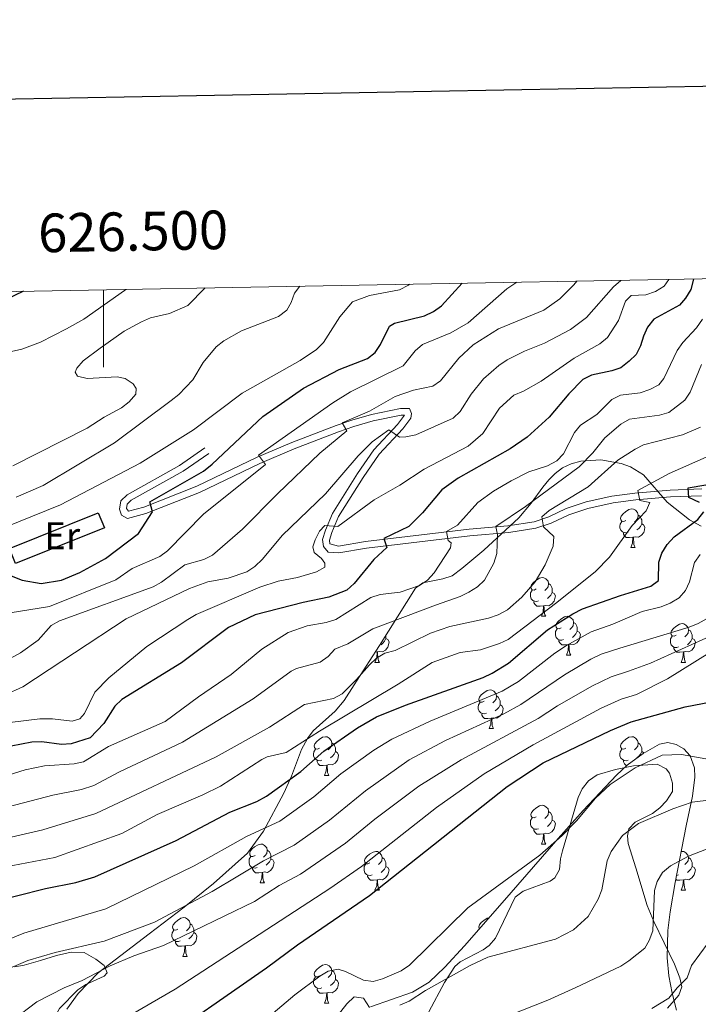
# Model space of a CAD drawing. Units: metres. Extents: x 622963 to 627472, y 770995 to 774046.
# Drawn here: x 626478 to 626654, y 773582 to 773837 of the extents above; entities that cross this region are included whole.
import ezdxf
from ezdxf.enums import TextEntityAlignment as Align

# ---------------------------------------------------------------- set-up
doc = ezdxf.new("R2010")
doc.units = ezdxf.units.M
doc.header["$MEASUREMENT"] = 0
doc.linetypes.add('DGN Style 3', pattern=[78.57365600000001, 56.12404000000001, -22.44961600000001])
for name, color, linetype, lineweight in [('Carátula', 7, 'Continuous', 0), ('Edificios construcciones cerramientos', 7, 'Continuous', 0), ('Elementos auxiliares', 7, 'Continuous', 0), ('Entidades rústicas y varios', 7, 'Continuous', 0), ('Relieve y altimetría', 7, 'Continuous', 0), ('Viales y ferrocarril', 7, 'Continuous', 0)]:
    doc.layers.add(name, color=color, linetype=linetype, lineweight=lineweight)
doc.styles.add('Style-Arial Narrow', font='txt')
doc.styles.add('Style-FANCY', font='FANCY.shx')

msp = doc.modelspace()

# ---------------------------------------------------------------- linework, layer by layer
at = {"layer": 'Carátula', "color": 7, "linetype": 'Continuous', "lineweight": 0}
msp.add_line((626500, 773766.9110000001), (626500, 773746.9110000001), dxfattribs=at)
at = {"layer": 'Carátula', "color": 7, "linetype": 'Continuous', "lineweight": 30, "flags": 128}
msp.add_lwpolyline([(623772.1329999999, 773766.5719999999), (623818.531, 771352.0260000001), (627372.8640000001, 771420.327), (627326.523, 773831.8729999999), (623772.1329999999, 773766.5719999999)], dxfattribs=at)
at = {"layer": 'Carátula', "color": 7, "linetype": 'Continuous', "lineweight": 0}
msp.add_3dface([(623017.463, 770994.7520000001), (627471.7050000001, 771076.5830000001), (627417.1510000001, 774046.0930000001), (622962.909, 773964.2620000001)], dxfattribs=at)
at = {"layer": 'Edificios construcciones cerramientos', "color": 1, "linetype": 'Continuous', "lineweight": 25, "ltscale": 0.5, "extrusion": (-0.05149956234196541, 0.03476262030218879, 0.9980678109769455), "elevation": -4617.27271043506, "flags": 128}
msp.add_lwpolyline([(-991774.4345481489, 86267.17761691334), (-991776.784584275, 86263.701264197), (-991797.2766185484, 86277.60667506221), (-991794.9265824228, 86281.08302777854), (-991774.4345481489, 86267.17761691334)], dxfattribs=at)
at = {"layer": 'Elementos auxiliares', "color": 250, "linetype": 'Continuous', "lineweight": 0}
msp.add_3dface([(623899.06, 771404.79), (623857.06, 773718.3400000001), (627247.5900000001, 773780.6499999999), (627290.76, 771467.1000000001)], dxfattribs=at)
at = {"layer": 'Entidades rústicas y varios', "color": 92, "linetype": 'Continuous', "lineweight": 0, "flags": 128}
for points in [[(626635.2620000001, 773707.2110000001), (626634.7320000001, 773706.946), (626634.202, 773707.0009999999), (626633.9369999999, 773707.371), (626633.882, 773707.7960000001), (626634.0419999999, 773708.3160000001), (626634.5220000001, 773708.9110000001), (626635.1570000001, 773709.4410000001), (626636.057, 773710.0260000001), (626636.8019999999, 773710.186), (626637.227, 773710.131), (626637.757, 773709.8160000001), (626638.287, 773709.2309999999), (626638.4469999999, 773708.591), (626638.337, 773707.7409999999), (626637.912, 773707.2110000001), (626637.4920000001, 773706.7860000001)], [(626638.4469999999, 773708.591), (626638.922, 773708.2760000001), (626639.237, 773707.6359999999), (626639.3970000001, 773707.3160000001), (626639.3970000001, 773706.736), (626639.3970000001, 773706.311), (626639.027, 773705.621), (626638.6070000001, 773705.1410000001), (626638.1270000001, 773704.7209999999)], [(626635.8470000001, 773704.131), (626635.422, 773703.9709999999), (626634.837, 773704.031), (626634.362, 773704.2409999999), (626633.9369999999, 773704.666), (626633.7220000001, 773705.2509999999), (626633.7220000001, 773705.6710000001), (626633.777, 773706.256), (626634.202, 773706.946)], [(626639.3970000001, 773706.311), (626639.852, 773706.061), (626640.1969999999, 773705.446), (626640.087, 773704.7209999999), (626639.8770000001, 773704.081), (626639.2919999999, 773703.341), (626638.497, 773702.861), (626637.6470000001, 773702.966), (626637.217, 773702.8360000001)], [(626637.1070000001, 773702.8360000001), (626636.217, 773702.7509999999), (626635.372, 773702.7509999999), (626634.9469999999, 773703.1810000001), (626634.6270000001, 773703.656), (626634.6270000001, 773703.9709999999)], [(626636.5619999999, 773700.1510000001), (626636.997, 773701.311), (626637.1070000001, 773702.8360000001), (626637.217, 773702.8360000001), (626637.2520000001, 773702.2509999999), (626637.287, 773701.5660000001), (626637.3570000001, 773700.9510000001), (626637.4720000001, 773700.551), (626637.6869999999, 773700.1510000001)], [(626636.5619999999, 773700.1510000001), (626637.6869999999, 773700.1510000001)], [(626612.074, 773689.442), (626611.544, 773689.1769999999), (626611.014, 773689.2320000001), (626610.7490000001, 773689.602), (626610.6939999999, 773690.027), (626610.854, 773690.547), (626611.334, 773691.142), (626611.969, 773691.672), (626612.869, 773692.257), (626613.6140000001, 773692.4170000001), (626614.0390000001, 773692.362), (626614.5689999999, 773692.047), (626615.0989999999, 773691.462), (626615.2590000001, 773690.8219999999), (626615.149, 773689.9720000001), (626614.7239999999, 773689.442), (626614.304, 773689.017)], [(626615.2590000001, 773690.8219999999), (626615.7339999999, 773690.507), (626616.0490000001, 773689.8670000001), (626616.209, 773689.547), (626616.209, 773688.967), (626616.209, 773688.5420000001), (626615.8389999999, 773687.852), (626615.419, 773687.372), (626614.939, 773686.952)], [(626612.659, 773686.362), (626612.2339999999, 773686.202), (626611.649, 773686.2620000001), (626611.1740000001, 773686.4720000001), (626610.7490000001, 773686.8970000001), (626610.534, 773687.4820000001), (626610.534, 773687.902), (626610.5889999999, 773688.487), (626611.014, 773689.1769999999)], [(626616.209, 773688.5420000001), (626616.6640000001, 773688.2920000001), (626617.0090000001, 773687.6769999999), (626616.899, 773686.952), (626616.689, 773686.3119999999), (626616.104, 773685.5719999999), (626615.3090000001, 773685.092), (626614.459, 773685.1969999999), (626614.0290000001, 773685.067)], [(626613.919, 773685.067), (626613.0290000001, 773684.9820000001), (626612.1840000001, 773684.9820000001), (626611.7590000001, 773685.412), (626611.439, 773685.8870000001), (626611.439, 773686.202)], [(626613.3740000001, 773682.382), (626613.8090000001, 773683.5420000001), (626613.919, 773685.067), (626614.0290000001, 773685.067), (626614.064, 773684.4820000001), (626614.0989999999, 773683.797), (626614.169, 773683.182), (626614.284, 773682.7820000001), (626614.4990000001, 773682.382)], [(626613.3740000001, 773682.382), (626614.4990000001, 773682.382)], [(626618.5490000001, 773679.4070000001), (626618.0190000001, 773679.142), (626617.4890000001, 773679.1969999999), (626617.2239999999, 773679.567), (626617.169, 773679.9920000001), (626617.3289999999, 773680.5120000001), (626617.8090000001, 773681.1070000001), (626618.4439999999, 773681.6370000001), (626619.344, 773682.2220000001), (626620.0889999999, 773682.382), (626620.514, 773682.327), (626621.044, 773682.0120000001), (626621.574, 773681.4269999999), (626621.7339999999, 773680.787), (626621.6240000001, 773679.9369999999), (626621.199, 773679.4070000001), (626620.7790000001, 773678.9820000001)], [(626621.7339999999, 773680.787), (626622.209, 773680.4720000001), (626622.524, 773679.8319999999), (626622.6840000001, 773679.5120000001), (626622.6840000001, 773678.932), (626622.6840000001, 773678.507), (626622.314, 773677.817), (626621.8940000001, 773677.337), (626621.4140000001, 773676.9170000001)], [(626648.321, 773677.5020000001), (626647.791, 773677.237), (626647.2609999999, 773677.2920000001), (626646.996, 773677.662), (626646.9410000001, 773678.087), (626647.101, 773678.6070000001), (626647.581, 773679.202), (626648.216, 773679.7320000001), (626649.1159999999, 773680.317), (626649.861, 773680.477), (626650.2860000001, 773680.422), (626650.8160000001, 773680.1070000001), (626651.3459999999, 773679.5220000001), (626651.506, 773678.882), (626651.396, 773678.0320000001), (626650.9709999999, 773677.5020000001), (626650.551, 773677.077)], [(626573.129, 773677.497), (626573.129, 773677.027), (626573.129, 773676.602), (626572.7590000001, 773675.912), (626572.3389999999, 773675.432), (626571.8589999999, 773675.0120000001)], [(626619.1340000001, 773676.327), (626618.709, 773676.1670000001), (626618.1240000001, 773676.227), (626617.649, 773676.4369999999), (626617.2239999999, 773676.862), (626617.0090000001, 773677.4469999999), (626617.0090000001, 773677.8670000001), (626617.064, 773678.452), (626617.4890000001, 773679.142)], [(626622.6840000001, 773678.507), (626623.139, 773678.257), (626623.4839999999, 773677.642), (626623.3740000001, 773676.9170000001), (626623.1640000001, 773676.277), (626622.5789999999, 773675.537), (626621.784, 773675.057), (626620.9340000001, 773675.162), (626620.504, 773675.0320000001)], [(626648.906, 773674.422), (626648.4809999999, 773674.2620000001), (626647.896, 773674.3219999999), (626647.4210000001, 773674.5320000001), (626646.996, 773674.9569999999), (626646.781, 773675.5420000001), (626646.781, 773675.962), (626646.8360000001, 773676.547), (626647.2609999999, 773677.237)], [(626651.506, 773678.882), (626651.9809999999, 773678.567), (626652.2960000001, 773677.9269999999), (626652.456, 773677.6070000001), (626652.456, 773677.027), (626652.456, 773676.602), (626652.0860000001, 773675.912), (626651.666, 773675.432), (626651.186, 773675.0120000001)], [(626573.129, 773676.602), (626573.584, 773676.352), (626573.929, 773675.737), (626573.8189999999, 773675.0120000001), (626573.6089999999, 773674.372), (626573.024, 773673.632), (626572.229, 773673.152), (626571.379, 773673.257), (626570.949, 773673.1270000001)], [(626620.3940000001, 773675.0320000001), (626619.504, 773674.9469999999), (626618.659, 773674.9469999999), (626618.2339999999, 773675.3770000001), (626617.9140000001, 773675.852), (626617.9140000001, 773676.1670000001)], [(626619.8489999999, 773672.3470000001), (626620.284, 773673.507), (626620.3940000001, 773675.0320000001), (626620.504, 773675.0320000001), (626620.5390000001, 773674.4469999999), (626620.574, 773673.7620000001), (626620.6440000001, 773673.1470000001), (626620.7590000001, 773672.747), (626620.9739999999, 773672.3470000001)], [(626652.456, 773676.602), (626652.9110000001, 773676.352), (626653.256, 773675.737), (626653.146, 773675.0120000001), (626652.936, 773674.372), (626652.351, 773673.632), (626651.5560000001, 773673.152), (626650.706, 773673.257), (626650.2760000001, 773673.1270000001)], [(626570.294, 773670.442), (626570.729, 773671.602), (626570.8389999999, 773673.1270000001), (626570.949, 773673.1270000001), (626570.9839999999, 773672.5420000001), (626571.0190000001, 773671.8570000001), (626571.0889999999, 773671.2420000001), (626571.2039999999, 773670.842), (626571.419, 773670.442)], [(626570.8389999999, 773673.1270000001), (626570.3300000001, 773673.078)], [(626619.8489999999, 773672.3470000001), (626620.9739999999, 773672.3470000001)], [(626650.166, 773673.1270000001), (626649.2760000001, 773673.0420000001), (626648.4310000001, 773673.0420000001), (626648.006, 773673.4720000001), (626647.686, 773673.9469999999), (626647.686, 773674.2620000001)], [(626649.621, 773670.442), (626650.0560000001, 773671.602), (626650.166, 773673.1270000001), (626650.2760000001, 773673.1270000001), (626650.311, 773672.5420000001), (626650.3459999999, 773671.8570000001), (626650.416, 773671.2420000001), (626650.531, 773670.842), (626650.746, 773670.442)], [(626570.294, 773670.442), (626571.419, 773670.442)], [(626649.621, 773670.442), (626650.746, 773670.442)], [(626598.571, 773660.3589999999), (626598.041, 773660.094), (626597.5109999999, 773660.149), (626597.246, 773660.5190000001), (626597.1910000001, 773660.9439999999), (626597.351, 773661.4639999999), (626597.831, 773662.0590000001), (626598.466, 773662.5889999999), (626599.3659999999, 773663.1740000001), (626600.111, 773663.334), (626600.5360000001, 773663.2790000001), (626601.0660000001, 773662.9639999999), (626601.5959999999, 773662.379), (626601.756, 773661.7390000001), (626601.646, 773660.889), (626601.2209999999, 773660.3589999999), (626600.801, 773659.9340000001)], [(626601.756, 773661.7390000001), (626602.2309999999, 773661.4240000001), (626602.5460000001, 773660.784), (626602.706, 773660.4639999999), (626602.706, 773659.8840000001), (626602.706, 773659.459), (626602.3360000001, 773658.7690000001), (626601.916, 773658.2890000001), (626601.436, 773657.869)], [(626599.156, 773657.2790000001), (626598.7309999999, 773657.119), (626598.146, 773657.179), (626597.6710000001, 773657.389), (626597.246, 773657.814), (626597.031, 773658.399), (626597.031, 773658.8189999999), (626597.0860000001, 773659.4040000001), (626597.5109999999, 773660.094)], [(626602.706, 773659.459), (626603.1610000001, 773659.209), (626603.506, 773658.594), (626603.396, 773657.869), (626603.186, 773657.229), (626602.601, 773656.4890000001), (626601.8060000001, 773656.0090000001), (626600.956, 773656.1140000001), (626600.5260000001, 773655.9839999999)], [(626600.416, 773655.9839999999), (626599.5260000001, 773655.899), (626598.6810000001, 773655.899), (626598.256, 773656.3289999999), (626597.936, 773656.804), (626597.936, 773657.119)], [(626599.871, 773653.2990000001), (626600.3060000001, 773654.459), (626600.416, 773655.9839999999), (626600.5260000001, 773655.9839999999), (626600.561, 773655.399), (626600.5959999999, 773654.7139999999), (626600.666, 773654.0989999999), (626600.781, 773653.699), (626600.996, 773653.2990000001)], [(626599.871, 773653.2990000001), (626600.996, 773653.2990000001)], [(626555.935, 773648.219), (626555.405, 773647.9539999999), (626554.875, 773648.0090000001), (626554.6100000001, 773648.379), (626554.5549999999, 773648.804), (626554.7150000001, 773649.324), (626555.1950000001, 773649.919), (626555.8300000001, 773650.449), (626556.73, 773651.034), (626557.4750000001, 773651.1939999999), (626557.8999999999, 773651.139), (626558.4299999999, 773650.824), (626558.96, 773650.2390000001), (626559.1200000001, 773649.5989999999), (626559.01, 773648.7490000001), (626558.585, 773648.219), (626558.165, 773647.794)], [(626559.1200000001, 773649.5989999999), (626559.595, 773649.284), (626559.9099999999, 773648.6440000001), (626560.0700000001, 773648.324), (626560.0700000001, 773647.744), (626560.0700000001, 773647.3189999999), (626559.7, 773646.629), (626559.28, 773646.149), (626558.8, 773645.729)], [(626635.2620000001, 773648.219), (626634.7320000001, 773647.9539999999), (626634.202, 773648.0090000001), (626633.9369999999, 773648.379), (626633.882, 773648.804), (626634.0419999999, 773649.324), (626634.5220000001, 773649.919), (626635.1570000001, 773650.449), (626636.057, 773651.034), (626636.8019999999, 773651.1939999999), (626637.227, 773651.139), (626637.757, 773650.824), (626638.287, 773650.2390000001), (626638.4469999999, 773649.5989999999), (626638.337, 773648.7490000001), (626637.912, 773648.219), (626637.4920000001, 773647.794)], [(626638.4469999999, 773649.5989999999), (626638.922, 773649.284), (626639.237, 773648.6440000001), (626639.3970000001, 773648.324), (626639.3970000001, 773647.744), (626639.3970000001, 773647.3189999999), (626639.027, 773646.629), (626638.6070000001, 773646.149), (626638.1270000001, 773645.729)], [(626556.52, 773645.139), (626556.095, 773644.979), (626555.51, 773645.0390000001), (626555.0349999999, 773645.2490000001), (626554.6100000001, 773645.6740000001), (626554.395, 773646.2590000001), (626554.395, 773646.679), (626554.45, 773647.264), (626554.875, 773647.9539999999)], [(626560.0700000001, 773647.3189999999), (626560.5249999999, 773647.0689999999), (626560.8700000001, 773646.4539999999), (626560.76, 773645.729), (626560.55, 773645.0889999999), (626559.9650000001, 773644.3489999999), (626559.1699999999, 773643.869), (626558.3200000001, 773643.9739999999), (626557.8899999999, 773643.844)], [(626635.8470000001, 773645.139), (626635.422, 773644.979), (626634.837, 773645.0390000001), (626634.362, 773645.2490000001), (626633.9369999999, 773645.6740000001), (626633.7220000001, 773646.2590000001), (626633.7220000001, 773646.679), (626633.777, 773647.264), (626634.202, 773647.9539999999)], [(626639.3970000001, 773647.3189999999), (626639.852, 773647.0689999999), (626639.922, 773646.9450000001)], [(626557.78, 773643.844), (626556.8899999999, 773643.7590000001), (626556.0449999999, 773643.7590000001), (626555.6200000001, 773644.189), (626555.3, 773644.6640000001), (626555.3, 773644.979)], [(626635.5930000001, 773643.7590000001), (626635.372, 773643.7590000001), (626634.9469999999, 773644.189), (626634.6270000001, 773644.6640000001), (626634.6270000001, 773644.979)], [(626557.2350000001, 773641.159), (626557.6699999999, 773642.3189999999), (626557.78, 773643.844), (626557.8899999999, 773643.844), (626557.925, 773643.2590000001), (626557.96, 773642.574), (626558.03, 773641.959), (626558.145, 773641.5590000001), (626558.3600000001, 773641.159)], [(626557.2350000001, 773641.159), (626558.3600000001, 773641.159)], [(626612.074, 773630.45), (626611.544, 773630.185), (626611.014, 773630.24), (626610.7490000001, 773630.6100000001), (626610.6939999999, 773631.0349999999), (626610.854, 773631.5549999999), (626611.334, 773632.1499999999), (626611.969, 773632.6799999999), (626612.869, 773633.2650000001), (626613.6140000001, 773633.425), (626614.0390000001, 773633.3700000001), (626614.5689999999, 773633.0549999999), (626615.0989999999, 773632.47), (626615.2590000001, 773631.8300000001), (626615.149, 773630.98), (626614.7239999999, 773630.45), (626614.304, 773630.0249999999)], [(626615.2590000001, 773631.8300000001), (626615.7339999999, 773631.5150000001), (626616.0490000001, 773630.875), (626616.209, 773630.5549999999), (626616.209, 773629.9750000001), (626616.209, 773629.55), (626615.8389999999, 773628.8600000001), (626615.419, 773628.3800000001), (626614.939, 773627.96)], [(626612.659, 773627.3700000001), (626612.2339999999, 773627.21), (626611.649, 773627.27), (626611.1740000001, 773627.48), (626610.7490000001, 773627.905), (626610.534, 773628.49), (626610.534, 773628.9099999999), (626610.5889999999, 773629.4950000001), (626611.014, 773630.185)], [(626616.209, 773629.55), (626616.6640000001, 773629.3), (626617.0090000001, 773628.685), (626616.899, 773627.96), (626616.689, 773627.3200000001), (626616.104, 773626.5800000001), (626615.3090000001, 773626.1000000001), (626614.459, 773626.2050000001), (626614.0290000001, 773626.075)], [(626613.919, 773626.075), (626613.0290000001, 773625.99), (626612.1840000001, 773625.99), (626611.7590000001, 773626.4199999999), (626611.439, 773626.895), (626611.439, 773627.21)], [(626613.3740000001, 773623.3900000001), (626613.8090000001, 773624.55), (626613.919, 773626.075), (626614.0290000001, 773626.075), (626614.064, 773625.49), (626614.0989999999, 773624.8049999999), (626614.169, 773624.19), (626614.284, 773623.79), (626614.4990000001, 773623.3900000001)], [(626539.2220000001, 773620.415), (626538.692, 773620.1499999999), (626538.162, 773620.2050000001), (626537.8970000001, 773620.575), (626537.842, 773621), (626538.0020000001, 773621.52), (626538.4820000001, 773622.115), (626539.1170000001, 773622.645), (626540.017, 773623.23), (626540.7620000001, 773623.3900000001), (626541.1869999999, 773623.335), (626541.717, 773623.02), (626542.247, 773622.435), (626542.4070000001, 773621.7949999999), (626542.297, 773620.9450000001), (626541.872, 773620.415), (626541.452, 773619.99)], [(626542.4070000001, 773621.7949999999), (626542.882, 773621.48), (626543.1969999999, 773620.8400000001), (626543.3570000001, 773620.52), (626543.3570000001, 773619.94), (626543.3570000001, 773619.5150000001), (626542.987, 773618.825), (626542.567, 773618.345), (626542.087, 773617.925)], [(626568.994, 773618.51), (626568.4639999999, 773618.2450000001), (626567.9340000001, 773618.3), (626567.669, 773618.6699999999), (626567.6140000001, 773619.095), (626567.774, 773619.615), (626568.254, 773620.21), (626568.889, 773620.74), (626569.7890000001, 773621.325), (626570.534, 773621.4850000001), (626570.959, 773621.4299999999), (626571.4890000001, 773621.115), (626572.0190000001, 773620.53), (626572.179, 773619.8900000001), (626572.0689999999, 773619.04), (626571.6440000001, 773618.51), (626571.2239999999, 773618.085)], [(626613.3740000001, 773623.3900000001), (626614.4990000001, 773623.3900000001)], [(626649.5760000001, 773621.4240000001), (626649.861, 773621.4850000001), (626650.2860000001, 773621.4299999999), (626650.8160000001, 773621.115), (626651.3459999999, 773620.53), (626651.506, 773619.8900000001), (626651.396, 773619.04), (626650.9709999999, 773618.51), (626650.551, 773618.085)], [(626539.807, 773617.335), (626539.382, 773617.175), (626538.797, 773617.2350000001), (626538.3219999999, 773617.4450000001), (626537.8970000001, 773617.8700000001), (626537.682, 773618.4550000001), (626537.682, 773618.875), (626537.737, 773619.46), (626538.162, 773620.1499999999)], [(626543.3570000001, 773619.5150000001), (626543.8119999999, 773619.2650000001), (626544.1570000001, 773618.6499999999), (626544.047, 773617.925), (626543.837, 773617.2849999999), (626543.2520000001, 773616.5449999999), (626542.4569999999, 773616.065), (626541.6070000001, 773616.1699999999), (626541.1769999999, 773616.04)], [(626572.179, 773619.8900000001), (626572.6540000001, 773619.575), (626572.969, 773618.935), (626573.129, 773618.615), (626573.129, 773618.0349999999), (626573.129, 773617.6100000001), (626572.7590000001, 773616.9199999999), (626572.3389999999, 773616.44), (626571.8589999999, 773616.02)], [(626651.506, 773619.8900000001), (626651.9809999999, 773619.575), (626652.2960000001, 773618.935), (626652.456, 773618.615), (626652.456, 773618.0349999999), (626652.456, 773617.6100000001), (626652.0860000001, 773616.9199999999), (626651.666, 773616.44), (626651.186, 773616.02)], [(626541.067, 773616.04), (626540.1769999999, 773615.9550000001), (626539.3319999999, 773615.9550000001), (626538.9070000001, 773616.385), (626538.587, 773616.8600000001), (626538.587, 773617.175)], [(626540.5220000001, 773613.355), (626540.9569999999, 773614.5150000001), (626541.067, 773616.04), (626541.1769999999, 773616.04), (626541.212, 773615.4550000001), (626541.247, 773614.77), (626541.317, 773614.155), (626541.432, 773613.7550000001), (626541.6470000001, 773613.355)], [(626569.5789999999, 773615.4299999999), (626569.1540000001, 773615.27), (626568.5689999999, 773615.3300000001), (626568.094, 773615.54), (626567.669, 773615.9650000001), (626567.4539999999, 773616.55), (626567.4539999999, 773616.97), (626567.5090000001, 773617.5549999999), (626567.9340000001, 773618.2450000001)], [(626573.129, 773617.6100000001), (626573.584, 773617.3600000001), (626573.929, 773616.7450000001), (626573.8189999999, 773616.02), (626573.6089999999, 773615.3800000001), (626573.024, 773614.6400000001), (626572.229, 773614.1599999999), (626571.379, 773614.2650000001), (626570.949, 773614.135)], [(626652.456, 773617.6100000001), (626652.9110000001, 773617.3600000001), (626653.256, 773616.7450000001), (626653.146, 773616.02), (626652.936, 773615.3800000001), (626652.351, 773614.6400000001), (626651.5560000001, 773614.1599999999), (626650.706, 773614.2650000001), (626650.2760000001, 773614.135)], [(626540.5220000001, 773613.355), (626541.6470000001, 773613.355)], [(626570.8389999999, 773614.135), (626569.949, 773614.05), (626569.104, 773614.05), (626568.679, 773614.48), (626568.3589999999, 773614.9550000001), (626568.3589999999, 773615.27)], [(626570.294, 773611.45), (626570.729, 773612.6100000001), (626570.8389999999, 773614.135), (626570.949, 773614.135), (626570.9839999999, 773613.55), (626571.0190000001, 773612.865), (626571.0889999999, 773612.25), (626571.2039999999, 773611.8500000001), (626571.419, 773611.45)], [(626650.166, 773614.135), (626649.2760000001, 773614.05), (626648.4310000001, 773614.05), (626648.203, 773614.28)], [(626648.906, 773615.4299999999), (626648.4809999999, 773615.27), (626648.395, 773615.2790000001)], [(626649.621, 773611.45), (626650.0560000001, 773612.6100000001), (626650.166, 773614.135), (626650.2760000001, 773614.135), (626650.311, 773613.55), (626650.3459999999, 773612.865), (626650.416, 773612.25), (626650.531, 773611.8500000001), (626650.746, 773611.45)], [(626570.294, 773611.45), (626571.419, 773611.45)], [(626649.621, 773611.45), (626650.746, 773611.45)], [(626519.244, 773601.3670000001), (626518.7139999999, 773601.102), (626518.1840000001, 773601.1570000001), (626517.919, 773601.527), (626517.8640000001, 773601.952), (626518.024, 773602.4720000001), (626518.504, 773603.067), (626519.139, 773603.5970000001), (626520.0390000001, 773604.182), (626520.784, 773604.342), (626521.209, 773604.287), (626521.7390000001, 773603.9720000001), (626522.2690000001, 773603.3870000001), (626522.429, 773602.747), (626522.3189999999, 773601.8970000001), (626521.8940000001, 773601.3670000001), (626521.4739999999, 773600.942)], [(626597.314, 773601.433), (626597.246, 773601.527), (626597.1910000001, 773601.952), (626597.351, 773602.4720000001), (626597.831, 773603.067), (626598.466, 773603.5970000001), (626599.3659999999, 773604.182), (626599.8090000001, 773604.277)], [(626519.8289999999, 773598.287), (626519.4040000001, 773598.1270000001), (626518.8189999999, 773598.1869999999), (626518.344, 773598.3970000001), (626517.919, 773598.8219999999), (626517.7039999999, 773599.4070000001), (626517.7039999999, 773599.827), (626517.7590000001, 773600.412), (626518.1840000001, 773601.102)], [(626522.429, 773602.747), (626522.9040000001, 773602.432), (626523.219, 773601.7920000001), (626523.379, 773601.4720000001), (626523.379, 773600.892), (626523.379, 773600.467), (626523.0090000001, 773599.777), (626522.5889999999, 773599.297), (626522.1089999999, 773598.8770000001)], [(626521.0889999999, 773596.9920000001), (626520.199, 773596.9070000001), (626519.354, 773596.9070000001), (626518.929, 773597.337), (626518.6089999999, 773597.8119999999), (626518.6089999999, 773598.1270000001)], [(626523.379, 773600.467), (626523.834, 773600.217), (626524.179, 773599.602), (626524.0689999999, 773598.8770000001), (626523.8589999999, 773598.237), (626523.274, 773597.497), (626522.479, 773597.017), (626521.629, 773597.122), (626521.199, 773596.9920000001)], [(626520.544, 773594.307), (626520.979, 773595.467), (626521.0889999999, 773596.9920000001), (626521.199, 773596.9920000001), (626521.2339999999, 773596.4070000001), (626521.2690000001, 773595.7220000001), (626521.3389999999, 773595.1070000001), (626521.4539999999, 773594.7069999999), (626521.669, 773594.307)], [(626520.544, 773594.307), (626521.669, 773594.307)], [(626555.935, 773589.227), (626555.405, 773588.962), (626554.875, 773589.017), (626554.6100000001, 773589.3870000001), (626554.5549999999, 773589.8119999999), (626554.7150000001, 773590.3319999999), (626555.1950000001, 773590.9269999999), (626555.8300000001, 773591.4569999999), (626556.73, 773592.0420000001), (626557.4750000001, 773592.202), (626557.8999999999, 773592.1470000001), (626558.4299999999, 773591.8319999999), (626558.96, 773591.247), (626559.1200000001, 773590.6070000001), (626559.01, 773589.757), (626558.585, 773589.227), (626558.165, 773588.8019999999)], [(626559.1200000001, 773590.6070000001), (626559.595, 773590.2920000001), (626559.9099999999, 773589.652), (626560.0700000001, 773589.3319999999), (626560.0700000001, 773588.7520000001), (626560.0700000001, 773588.327), (626559.7, 773587.6370000001), (626559.28, 773587.1570000001), (626558.8, 773586.737)], [(626556.52, 773586.1470000001), (626556.095, 773585.987), (626555.51, 773586.047), (626555.0349999999, 773586.257), (626554.6100000001, 773586.682), (626554.395, 773587.267), (626554.395, 773587.6869999999), (626554.45, 773588.2720000001), (626554.875, 773588.962)], [(626560.0700000001, 773588.327), (626560.5249999999, 773588.077), (626560.8700000001, 773587.462), (626560.76, 773586.737), (626560.55, 773586.0970000001), (626559.9650000001, 773585.3570000001), (626559.1699999999, 773584.8770000001), (626558.3200000001, 773584.9820000001), (626557.8899999999, 773584.852)], [(626557.78, 773584.852), (626556.8899999999, 773584.767), (626556.0449999999, 773584.767), (626555.6200000001, 773585.1969999999), (626555.3, 773585.672), (626555.3, 773585.987)], [(626557.2350000001, 773582.1670000001), (626557.6699999999, 773583.327), (626557.78, 773584.852), (626557.8899999999, 773584.852), (626557.925, 773584.267), (626557.96, 773583.5819999999), (626558.03, 773582.967), (626558.145, 773582.567), (626558.3600000001, 773582.1670000001)], [(626557.2350000001, 773582.1670000001), (626558.3600000001, 773582.1670000001)]]:
    msp.add_lwpolyline(points, dxfattribs=at)
at = {"layer": 'Entidades rústicas y varios', "color": 92, "linetype": 'Continuous', "lineweight": 0, "ltscale": 0.5}
for points in [[(626490.5079999999, 773580.5930000001, 687.851), (626493.459, 773584.69, 688.356), (626498.604, 773590.0160000001, 689.148), (626511.777, 773600.121, 691.0310000000001), (626520.837, 773607.081, 692.8290000000001), (626528.4550000001, 773613.145, 695.374), (626537.271, 773621.003, 699.182), (626541.4029999999, 773626.7150000001, 701.6030000000001), (626546.729, 773636.557, 705.3290000000001), (626548.673, 773640.997, 706.742), (626551.2660000001, 773647.854, 708.52), (626552.8219999999, 773650.767, 709.219), (626554.3230000001, 773652.6740000001, 709.558), (626559.967, 773657.834, 709.753), (626562.3189999999, 773660.567, 710.0840000000001), (626564.9340000001, 773664.592, 711.277), (626568.821, 773670.7039999999, 713.63), (626571.422, 773674.797, 714.743), (626580.821, 773689.6610000001, 716.135), (626582.682, 773691.06, 716.243), (626587.8759999999, 773692.06, 716.41), (626590.3130000001, 773692.8640000001, 716.527), (626592.7960000001, 773694.712, 716.771), (626598.521, 773699.4720000001, 717.7570000000001), (626607.5460000001, 773707.879, 719.593), (626610.771, 773711.689, 720.287), (626613.7690000001, 773715.7779999999, 720.694), (626615.3430000001, 773717.7139999999, 720.5260000000001), (626616.9240000001, 773719.3459999999, 720.025), (626618.875, 773720.797, 719.272), (626621.112, 773721.865, 718.515), (626623.561, 773722.565, 717.754), (626628.8030000001, 773722.9180000001, 716.224), (626634.014, 773721.973, 714.687), (626636.425, 773721.05, 713.918), (626639.8060000001, 773718.9739999999, 712.677), (626645.9340000001, 773711.8940000001, 709.6510000000001), (626651.77, 773707.31, 707.7280000000001), (626654.7919999999, 773705.679, 707.058)], [(626648.381, 773580.3640000001, 667.444), (626647.2679999999, 773584.781, 669.578), (626646.426, 773589.22, 671.738), (626645.9299999999, 773593.967, 673.775), (626646.122, 773601.034, 676.299), (626646.7339999999, 773605.8530000001, 677.6080000000001), (626648.034, 773613.398, 678.6270000000001), (626650.8600000001, 773628.111, 679.371), (626652.558, 773635.7550000001, 680.2), (626653.1570000001, 773640.675, 680.94), (626653, 773643.1329999999, 681.384), (626651.909, 773646.2609999999, 682.504), (626650.318, 773648.034, 684.101), (626648.311, 773649.203, 685.953), (626646.128, 773649.648, 687.664), (626644.0109999999, 773649.2479999999, 688.84), (626639.736, 773646.8400000001, 690.047), (626635.6259999999, 773643.79, 690.629), (626632.8319999999, 773641.1969999999, 690.633), (626624.2209999999, 773632.081, 689.803), (626617.7010000001, 773624.815, 688.472), (626603.253, 773608.2039999999, 683.789), (626593.453, 773597.031, 681.023), (626588.4140000001, 773591.534, 680.051), (626584.3400000001, 773587.5830000001, 679.737), (626580.0249999999, 773585.0700000001, 679.724)], [(626580.0249999999, 773585.0700000001, 679.724), (626569.119, 773581.2080000001, 679.827)]]:
    msp.add_polyline3d(points, dxfattribs=at)
at = {"layer": 'Entidades rústicas y varios', "color": 92, "linetype": 'Continuous', "lineweight": 0}
for points in [[(626584.219, 773579.979, 664.253), (626588.2949999999, 773587.497, 665.7520000000001), (626590.967, 773591.6670000001, 666.522), (626592.3090000001, 773592.851, 666.616), (626598.271, 773595.9680000001, 666.846), (626599.8670000001, 773597.095, 667.082), (626601.46, 773598.9979999999, 667.386), (626606.631, 773609.6089999999, 667.681), (626608.629, 773611.162, 667.819), (626615.6359999999, 773613.767, 668.359), (626616.845, 773614.605, 668.59), (626618.1089999999, 773616.7920000001, 669.0070000000001), (626618.3200000001, 773619.5619999999, 669.439), (626618.8300000001, 773621.6599999999, 669.8480000000001), (626622.936, 773635.4750000001, 672.766), (626623.9820000001, 773637.6740000001, 673.27), (626625.5860000001, 773639.736, 673.7620000000001), (626627.8030000001, 773641.2920000001, 674.004), (626632.574, 773642.7309999999, 673.546), (626637.283, 773643.6499999999, 672.7620000000001), (626643.361, 773644.0519999999, 671.355), (626645.723, 773642.872, 670.736), (626646.577, 773641.7520000001, 670.395), (626647.328, 773639.115, 669.445), (626647.375, 773636.96, 668.143), (626645.811, 773634.585, 667.554), (626644.0660000001, 773632.74, 667.062), (626642.122, 773631.3189999999, 666.589), (626637.6939999999, 773629.0630000001, 665.6080000000001), (626636.0249999999, 773627.288, 665.117), (626635.703, 773625.5530000001, 664.6850000000001), (626635.8489999999, 773623.5160000001, 663.82), (626637.835, 773617.1939999999, 662.8870000000001), (626640.8019999999, 773607.5009999999, 661.9830000000001), (626642.4720000001, 773603.335, 661.001), (626647.868, 773592.2609999999, 657.985), (626649.24, 773588.7339999999, 656.9110000000001), (626649.7490000001, 773586.415, 656.136), (626649.0009999999, 773584.227, 655.176), (626646.06, 773580.8910000001, 654.621)], [(626478.1240000001, 773538.9269999999, 676.2760000000001), (626480.111, 773545.267, 677.015), (626484.034, 773553.8489999999, 677.998), (626485.274, 773557.381, 678.096), (626485.77, 773559.8189999999, 678.434), (626486.0109999999, 773563.203, 678.96), (626486.006, 773568.209, 679.392), (626486.274, 773573.0490000001, 681.121), (626486.5630000001, 773575.477, 681.408), (626487.402, 773578.602, 681.77), (626488.587, 773580.79, 682.27), (626493.3, 773585.6499999999, 683.715), (626495.435, 773586.9990000001, 684.107), (626500.118, 773589.192, 684.765), (626500.942, 773590.031, 685.011), (626500.152, 773591.9750000001, 685.768), (626497.9820000001, 773593.56, 686.2), (626495.0009999999, 773595.291, 687.605), (626491.635, 773595.3759999999, 688.253), (626487.834, 773594.527, 687.929), (626483.6429999999, 773593.2679999999, 688.9010000000001), (626479.412, 773592.0530000001, 689.442), (626477.023, 773591.561, 690.1)], [(626559.865, 773578.03, 665.765), (626563.0160000001, 773581.973, 666.124), (626564.9070000001, 773583.858, 665.9540000000001), (626567.2849999999, 773583.4380000001, 665.117), (626568.9140000001, 773581.098, 664.9010000000001)]]:
    msp.add_polyline3d(points, dxfattribs=at)
at = {"layer": 'Relieve y altimetría', "color": 30, "linetype": 'Continuous', "lineweight": 0, "flags": 128}
for points, elevation in [([(626646.4140000001, 773769.602), (626645.173, 773767.848), (626642.9510000001, 773766.507), (626640.4709999999, 773765.6599999999), (626636.622, 773765.486), (626635.159, 773763.9580000001), (626633.385, 773758.996), (626630.4750000001, 773754.565), (626628.5590000001, 773752.888), (626621.8389999999, 773749.223), (626613.3049999999, 773743.27), (626608.7390000001, 773740.69), (626606.283, 773739.6510000001), (626602.5700000001, 773736.256), (626598.2550000001, 773729.6799999999), (626594.462, 773726.415), (626583.06, 773720.4709999999), (626576.767, 773716.345), (626570.0930000001, 773712.533), (626560.692, 773705.5989999999), (626557.267, 773705.865), (626555.9610000001, 773704.3859999999), (626554.777, 773702.169), (626554.202, 773700.3230000001), (626554.5220000001, 773698.8910000001), (626556.4469999999, 773697.31), (626557.3300000001, 773696.1540000001), (626557.29, 773695.121), (626555.1410000001, 773693.848), (626550.2280000001, 773692.406), (626545.2139999999, 773691.44), (626540.452, 773689.8740000001), (626523.956, 773682.811), (626521.815, 773681.5390000001), (626511.2309999999, 773674.5390000001), (626501.358, 773666.452), (626497.7649999999, 773662.7139999999), (626495.061, 773657.1980000001), (626493.855, 773655.855), (626491.8559999999, 773655.172), (626486.74, 773655.7920000001), (626483.5349999999, 773655.821), (626467.855, 773653.8910000001)], 730), ([(626622.547, 773769.163), (626621.7620000001, 773768.193), (626618.152, 773764.565), (626613.9890000001, 773761.663), (626602.2509999999, 773756.797), (626595.6980000001, 773752.6300000001), (626592.0349999999, 773749.2250000001), (626587.2339999999, 773743.3630000001), (626585.3160000001, 773741.9550000001), (626580.2720000001, 773740.896), (626575.517, 773739.2849999999), (626568.844, 773735.462), (626561.783, 773732.439), (626562.983, 773730.361), (626556.04, 773724.6570000001), (626545.0179999999, 773714.111), (626536.0249999999, 773704.935), (626528.2220000001, 773698.237), (626525.9269999999, 773697.0490000001), (626521.078, 773695.6950000001), (626514.986, 773691.243), (626512.81, 773690.014), (626488.615, 773681.229), (626486.453, 773679.9739999999), (626483.0519999999, 773676.2039999999), (626478.5160000001, 773672.9040000001), (626474.098, 773670.514)], 740), ([(626633.9450000001, 773769.3729999999), (626632.054, 773767.6799999999), (626625.071, 773759.7509999999), (626620.952, 773756.6610000001), (626614.1610000001, 773753.1400000001), (626609.0430000001, 773751.031), (626604.561, 773748.7660000001), (626602.406, 773747.338), (626598.4029999999, 773743.872), (626595.216, 773739.862), (626592.3840000001, 773735.4040000001), (626590.568, 773733.685), (626580.8840000001, 773729.3430000001), (626578.307, 773728.8049999999), (626576.663, 773728.7620000001), (626573.8729999999, 773730.6840000001), (626569.5349999999, 773727.5730000001), (626565.8970000001, 773723.943), (626557.4780000001, 773714.085), (626546.2339999999, 773703.271), (626541.173, 773697.148), (626539.186, 773695.298), (626537.115, 773693.898), (626532.2280000001, 773692.227), (626527.0249999999, 773691.257), (626522.2949999999, 773689.5519999999), (626505.834, 773681.6950000001), (626479.132, 773664.098), (626474.5530000001, 773662.03)], 735), ([(626607.0249999999, 773768.878), (626604.473, 773767.1429999999), (626594.435, 773758.3800000001), (626589.9510000001, 773755.7450000001), (626582.619, 773752.77), (626580.7239999999, 773751.138), (626577.5760000001, 773747.2650000001), (626563.9180000001, 773740.4610000001), (626559.3500000001, 773737.673), (626540.085, 773724.088), (626541.9450000001, 773721.6429999999), (626525.899, 773708.815), (626516.581, 773699.307), (626514.538, 773697.8670000001), (626507.4380000001, 773694.744), (626503.1510000001, 773691.8489999999), (626486.014, 773684.8940000001), (626475.8470000001, 773683.2679999999)], 745), ([(626468.77, 773749.337), (626478.861, 773751.55), (626483.628, 773753.334), (626490.409, 773756.7760000001), (626494.8910000001, 773759.2930000001), (626505.4450000001, 773766.7250000001), (626505.952, 773767.02)], 770), ([(626579.2520000001, 773768.368), (626578.976, 773768.1240000001), (626576.6440000001, 773766.9480000001), (626568.869, 773765.466), (626564.4580000001, 773763.8459999999), (626561.1640000001, 773759.943), (626556.959, 773753.29), (626555.149, 773751.4240000001), (626550.8970000001, 773748.611), (626535.869, 773740.1610000001), (626523.2660000001, 773730.6910000001), (626509.467, 773722.041), (626488.862, 773711.2690000001), (626474.3759999999, 773705.365)], 755), ([(626476.4739999999, 773721.3589999999), (626495.737, 773731.112), (626500.149, 773733.969), (626504.6680000001, 773736.3489999999), (626506.672, 773737.8700000001), (626508.382, 773739.8530000001), (626508.4780000001, 773741.368), (626507.665, 773742.585), (626505.638, 773743.9839999999), (626503.5519999999, 773744.4029999999), (626495.7919999999, 773743.986), (626493.2110000001, 773744.5549999999), (626492.663, 773745.5860000001), (626493.098, 773746.6499999999), (626494.76, 773748.52), (626499.139, 773751.8289999999), (626505.298, 773756.229), (626509.8260000001, 773758.6710000001), (626512.1159999999, 773759.7010000001), (626517.0700000001, 773760.828), (626521.8289999999, 773762.8500000001), (626526.3300000001, 773767.395)], 765), ([(626477.3940000001, 773713.226), (626484.3260000001, 773716.2010000001), (626502.8360000001, 773727.264), (626517.4890000001, 773738.246), (626519.487, 773739.831), (626523.1470000001, 773743.565), (626525.783, 773748.081), (626529.196, 773752.1410000001), (626531.132, 773753.723), (626535.702, 773756.283), (626545.345, 773760.0349999999), (626547.462, 773761.6570000001), (626548.6240000001, 773763.6200000001), (626549.4580000001, 773766.0150000001), (626550.8049999999, 773767.845)], 760), ([(626655.101, 773759.298), (626653.587, 773757.087), (626649.986, 773753.2339999999), (626648.554, 773751.186), (626645.0970000001, 773743.9680000001), (626643.8019999999, 773742.3119999999), (626641.496, 773741.105), (626638.9340000001, 773740.2420000001), (626633.875, 773739.618), (626631.6529999999, 773738.473), (626627.7509999999, 773734.648), (626623.514, 773731.896), (626621.933, 773729.96), (626619.1089999999, 773724.435), (626617.3700000001, 773722.5889999999), (626614.977, 773721.31), (626610.1200000001, 773719.743), (626605.5349999999, 773717.413), (626600.9839999999, 773714.781), (626596.953, 773711.8019999999), (626591.6810000001, 773706.007), (626588.7890000001, 773704.2930000001), (626589.281, 773701.983), (626590.031, 773701.3859999999), (626589.889, 773700.119), (626585.5970000001, 773693.6229999999), (626583.9040000001, 773691.7250000001), (626581.8430000001, 773690.3119999999), (626576.81, 773688.611), (626571.6229999999, 773688.027), (626569.2490000001, 773687.2409999999), (626560.1880000001, 773681.503), (626557.6799999999, 773680.7280000001), (626552.6980000001, 773679.9170000001), (626547.8119999999, 773678.172), (626540.9950000001, 773673.838), (626533.0900000001, 773667.2960000001), (626524.56, 773661.53), (626515.923, 773655.169), (626501.284, 773648.655), (626494.8289999999, 773644.6429999999), (626492.3770000001, 773644.158), (626484.7450000001, 773643.629), (626479.6810000001, 773642.6059999999), (626472.1810000001, 773640.283)], 720), ([(626654.8260000001, 773747.5430000001), (626651.916, 773740.4340000001), (626650.504, 773738.3659999999), (626646.358, 773735.185), (626643.9720000001, 773734.429), (626636.244, 773733.3829999999), (626633.962, 773732.1030000001), (626629.841, 773728.578), (626626.6699999999, 773724.6969999999), (626623.192, 773721.104), (626609.264, 773710.791), (626601.557, 773705.6140000001), (626602.034, 773703.5079999999), (626601.8060000001, 773698.6340000001), (626601.0830000001, 773696.1359999999), (626598.682, 773691.71), (626596.8119999999, 773690.003), (626594.5970000001, 773688.615), (626592.3570000001, 773687.507), (626585.9210000001, 773685.25), (626569.703, 773679.159), (626563.267, 773675.28), (626559.932, 773673.8929999999), (626558.1440000001, 773671.994), (626556.1100000001, 773670.5120000001), (626549.94, 773668.8500000001), (626548.567, 773668.158), (626538.712, 773661.027), (626520.453, 773649.7390000001), (626504.112, 773642.078), (626497.52, 773638.578), (626494.2450000001, 773637.4850000001), (626486.834, 773636.0789999999), (626473.2960000001, 773632.5519999999)], 715), ([(626654.5819999999, 773731.372), (626649.908, 773729.342), (626639.869, 773726.743), (626637.632, 773725.6240000001), (626633.1510000001, 773722.7890000001), (626625.4739999999, 773715.915), (626615.4199999999, 773709.7420000001), (626613.497, 773708.1499999999), (626613.9450000001, 773705.53), (626616.5789999999, 773703.0730000001), (626616.395, 773700.5590000001), (626614.398, 773695.6980000001), (626611.733, 773691.328), (626608.3319999999, 773687.3630000001), (626604.588, 773684.014), (626602.1669999999, 773682.743), (626599.676, 773681.913), (626589.6440000001, 773679.7579999999), (626584.6669999999, 773677.9890000001), (626575.493, 773673.5549999999), (626572.8829999999, 773672.8030000001), (626570.712, 773671.565), (626568.854, 773669.8319999999), (626565.538, 773665.9739999999), (626561.8030000001, 773662.3260000001), (626559.5220000001, 773661.1070000001), (626552.0689999999, 773659.5279999999), (626543, 773653.6699999999), (626529.1840000001, 773646.0160000001), (626497.9780000001, 773631.264), (626484.291, 773627.112), (626457.3289999999, 773620.8640000001)], 710), ([(626656.027, 773723.6030000001), (626646.4569999999, 773719.362), (626638.381, 773714.9480000001), (626638.9070000001, 773712.3729999999), (626641.4950000001, 773711.851), (626640.541, 773709.7069999999), (626636.8640000001, 773705.862), (626631.004, 773697.727), (626627.3829999999, 773693.963), (626617.4140000001, 773685.94), (626604.7609999999, 773676.402), (626602.524, 773675.288), (626597.6329999999, 773673.6810000001), (626592.3300000001, 773672.953), (626585.0789999999, 773670.405), (626576.3289999999, 773664.756), (626555.94, 773652.6510000001), (626547.253, 773647.125), (626542.341, 773645.936), (626540.9739999999, 773645.27), (626530.2890000001, 773638.409), (626525.6939999999, 773636.135), (626513.8570000001, 773631.074), (626504.6939999999, 773626.1059999999), (626487.3800000001, 773619.9439999999), (626474.72, 773617.521)], 705), ([(626654.497, 773698.355), (626653.0430000001, 773696.311), (626651.7649999999, 773691.2930000001), (626650.665, 773689.047), (626649.0430000001, 773687.135), (626646.726, 773685.733), (626644.3970000001, 773684.8300000001), (626639.5149999999, 773683.615), (626631.908, 773680.297), (626626.3130000001, 773678.3670000001), (626619.862, 773674.777), (626616.8759999999, 773672.8260000001), (626607.4469999999, 773665.4750000001), (626603.233, 773662.979), (626584.5449999999, 773655.23), (626574.652, 773650.5930000001), (626570.004, 773647.669), (626561.452, 773641.592), (626554.4169999999, 773635.585), (626545.6240000001, 773629.3589999999), (626537.041, 773625.3570000001), (626523.459, 773617.713), (626500.5519999999, 773606.6410000001), (626479.3859999999, 773600.3300000001), (626469.979, 773596.5279999999)], 695), ([(626656.348, 773681.824), (626653.9950000001, 773680.496), (626651.683, 773679.5490000001), (626633.6640000001, 773674.1359999999), (626628.895, 773672.5490000001), (626626.2, 773671.2339999999), (626619.3740000001, 773667.2520000001), (626608.1000000001, 773659.557), (626603.7010000001, 773657.1529999999), (626588.56, 773650.23), (626579.183, 773645.172), (626567.8459999999, 773637.21), (626558.5290000001, 773629.6000000001), (626549.3770000001, 773623.1400000001), (626541.3929999999, 773619.074), (626528.142, 773611.1259999999), (626513.1640000001, 773603.152), (626500.1470000001, 773598.2509999999), (626487.4439999999, 773595.307), (626480.358, 773593.2139999999), (626473.2860000001, 773590.209)], 690), ([(626663.075, 773679.935), (626641.6510000001, 773670.2110000001), (626635.9639999999, 773668.1570000001), (626631.4780000001, 773666.7280000001), (626626.4199999999, 773664.298), (626617.5860000001, 773659.162), (626612.594, 773655.8870000001), (626592.578, 773645.202), (626581.648, 773638.342), (626570.2280000001, 773629.8459999999), (626562.646, 773623.6089999999), (626551.01, 773615.592), (626545.4979999999, 773612.6440000001), (626539.067, 773608.5320000001), (626515.4839999999, 773597.1000000001), (626507.8319999999, 773594.399), (626501.682, 773591.8260000001), (626494.453, 773588.0730000001), (626489.811, 773586.1510000001), (626482.686, 773582.5290000001), (626476.5560000001, 773577.878)], 685), ([(626502.919, 773576.7350000001), (626518.524, 773585.7790000001), (626558.595, 773611.852), (626566.764, 773617.615), (626586.209, 773632.8740000001), (626598.605, 773641.577), (626611.2239999999, 773649.0789999999), (626628.841, 773658.548), (626634.06, 773660.906), (626637.9920000001, 773662.087), (626646.0430000001, 773666.158), (626657.048, 773672.9580000001)], 680), ([(626541.662, 773577.7069999999), (626549.578, 773584.379), (626555.9890000001, 773589.202), (626558.1340000001, 773590.4750000001), (626560.737, 773590.9850000001), (626562.6510000001, 773590.378), (626567.337, 773588.1070000001), (626569.804, 773587.837), (626572.213, 773588.503), (626577.041, 773590.5789999999), (626579.2590000001, 773592.044), (626594.334, 773606.871), (626612.997, 773620.524), (626618.774, 773625.645), (626622.44, 773629.408), (626627.402, 773635.274), (626631.19, 773638.828), (626637.676, 773643.128), (626644.672, 773646.4199999999), (626649.6869999999, 773646.581), (626656.909, 773645.315)], 670), ([(626576.7520000001, 773581.7039999999), (626579.1089999999, 773582.71), (626583.398, 773585.477), (626594.9210000001, 773591.9199999999), (626599.5009999999, 773594.1329999999), (626617.075, 773598.7420000001), (626621.7280000001, 773601.2010000001), (626625.467, 773604.594), (626628.119, 773609.1410000001), (626629.058, 773611.506), (626630.3859999999, 773619.0179999999), (626631.4809999999, 773621.47), (626634.3640000001, 773625.6400000001), (626638.5109999999, 773628.683), (626647.4380000001, 773632.551), (626652.398, 773634.247), (626657.3740000001, 773634.841)], 665), ([(626605.226, 773579.041), (626615.0719999999, 773582.979), (626622.1159999999, 773586.1969999999), (626633.9369999999, 773591.743), (626635.996, 773593.1599999999), (626640.19, 773596.435), (626641.3400000001, 773598.4340000001), (626642.2720000001, 773600.8829999999), (626642.6410000001, 773611.3319999999), (626643.348, 773613.726), (626644.713, 773615.994), (626646.781, 773617.7150000001), (626651.459, 773620.227), (626656.1869999999, 773622.0360000001)], 660), ([(626641.9739999999, 773580.825), (626646.3559999999, 773583.4550000001), (626648.541, 773586.1840000001), (626651.118, 773588.7420000001), (626652.2679999999, 773591.899), (626656.5989999999, 773597.7920000001), (626658.5519999999, 773599.3489999999), (626663.767, 773602.54)], 655)]:
    msp.add_lwpolyline(points, dxfattribs=dict(at, elevation=elevation))
at = {"layer": 'Relieve y altimetría', "color": 30, "linetype": 'Continuous', "lineweight": 30, "flags": 128}
for points, elevation in [([(626652.7930000001, 773769.719), (626652.0519999999, 773767.017), (626650.75, 773764.7930000001), (626649.1499999999, 773762.956), (626642.5050000001, 773759.3300000001), (626640.8759999999, 773757.2139999999), (626639.8130000001, 773754.9539999999), (626639.0930000001, 773752.3800000001), (626637.9310000001, 773750.1670000001), (626636.112, 773748.408), (626633.9469999999, 773746.743), (626631.592, 773745.9070000001), (626626.3670000001, 773744.811), (626624.128, 773743.6969999999), (626620.469, 773739.9639999999), (626615.388, 773733.979), (626609.665, 773728.777), (626605.311, 773725.7749999999), (626591.8589999999, 773718.1670000001), (626587.574, 773715.1059999999), (626582.5719999999, 773709.206), (626579.068, 773705.628), (626572.615, 773702.56), (626573.3230000001, 773700.21), (626569.956, 773697.075), (626564.8589999999, 773690.861), (626563.0419999999, 773689.1440000001), (626558.345, 773687.291), (626551.723, 773685.9650000001), (626539.2749999999, 773682.7609999999), (626532.3500000001, 773679.469), (626520.183, 773670.31), (626504.76, 773660.797), (626502.922, 773659.092), (626500.0719999999, 773654.588), (626496.533, 773650.9240000001), (626491.615, 773649.314), (626489.1200000001, 773649.1670000001), (626484.017, 773649.871), (626481.446, 773649.771), (626476.0660000001, 773648.7409999999)], 725), ([(626479.243, 773766.53), (626453.2, 773754.094), (626442.7550000001, 773746.71), (626432.807, 773738.4469999999), (626404.28, 773720.2520000001), (626374.6499999999, 773711.881), (626323.49, 773704.402), (626310.885, 773701.4909999999), (626302.1030000001, 773696.186), (626284.4990000001, 773680.449), (626271.77, 773664.094), (626262.175, 773650.8230000001), (626242.9580000001, 773624.5900000001), (626240.0149999999, 773620.692), (626236.4240000001, 773618.5120000001)], 775), ([(626471.673, 773694.5630000001), (626478.9310000001, 773691.7139999999), (626483.8470000001, 773690.8500000001), (626489.075, 773691.7139999999), (626493.8459999999, 773693.703), (626500.5449999999, 773697.365), (626509.064, 773703.7920000001), (626512.71, 773709.4040000001), (626512.003, 773711.996), (626525.912, 773719.997), (626528.132, 773721.7309999999), (626541.206, 773734.0860000001), (626551.8060000001, 773741.48), (626560.9809999999, 773746.2450000001), (626568.324, 773749.159), (626570.345, 773750.699), (626571.7209999999, 773752.7860000001), (626574.0530000001, 773757.5260000001), (626575.358, 773758.271), (626583.1240000001, 773760.158), (626585.48, 773761.3030000001), (626587.4909999999, 773762.788), (626592.845, 773768.6170000001)], 750), ([(626654.2990000001, 773711.8470000001), (626651.598, 773713.1710000001), (626651.385, 773715.666), (626660.02, 773717.068)], 700), ([(626469.842, 773608.0430000001), (626484.987, 773611.881), (626492.8030000001, 773613.432), (626497.7, 773614.8900000001), (626518.777, 773624.3), (626532.689, 773631.6400000001), (626539.6599999999, 773634.405), (626542.156, 773635.77), (626551.1300000001, 773642.22), (626557.064, 773647.4650000001), (626565.7930000001, 773653.5109999999), (626570.7239999999, 773656.317), (626578.1740000001, 773659.3630000001), (626598.307, 773666.5449999999), (626600.5959999999, 773667.6270000001), (626604.8740000001, 773670.27), (626614.936, 773678.8729999999), (626621.5090000001, 773683.037), (626624.0719999999, 773684.314), (626633.892, 773687.7849999999), (626641.7080000001, 773690.1370000001), (626643.683, 773691.675), (626643.8130000001, 773696.355), (626644.5419999999, 773698.7450000001), (626645.9410000001, 773700.929), (626647.7320000001, 773702.9639999999), (626653.8670000001, 773707.48), (626655.4199999999, 773709.452)], 700), ([(626511.869, 773570.237), (626542.19, 773591.3670000001), (626550.1880000001, 773597.3119999999), (626568.896, 773610.1070000001), (626604.497, 773638.2620000001), (626613.881, 773644.443), (626631.2620000001, 773652.798), (626636.645, 773655.0819999999), (626650.588, 773658.9469999999), (626676.5700000001, 773663.8970000001)], 675)]:
    msp.add_lwpolyline(points, dxfattribs=dict(at, elevation=elevation))
at = {"layer": 'Viales y ferrocarril', "color": 250, "linetype": 'DGN Style 3', "lineweight": 0}
msp.add_polyline3d([(626527.233, 773724.533, 751.456), (626520.601, 773719.9709999999, 751.692), (626507.1669999999, 773712.4210000001, 751.456), (626506.0900000001, 773711.396, 751.24), (626505.929, 773710.28, 751.3480000000001), (626506.4480000001, 773709.581, 751.24), (626510.399, 773710.6440000001, 750.916), (626524.1599999999, 773716.0719999999, 748.811), (626539.744, 773723.5719999999, 745.081), (626548.717, 773727.3740000001, 742.716), (626560.2450000001, 773731.783, 740.065), (626564.3219999999, 773733.1610000001, 739.327), (626569.4210000001, 773734.648, 738.813), (626576.872, 773736.173, 737.625), (626579.2550000001, 773736.1699999999, 737.193), (626579.7339999999, 773734.8870000001, 737.0840000000001), (626579.5530000001, 773733.646, 736.976), (626577.463, 773730.9310000001, 735.2470000000001), (626571.3859999999, 773724.3970000001, 733.194), (626567.26, 773718.351, 731.991), (626560.821, 773708.1880000001, 730.388), (626559.094, 773704.0719999999, 729.736), (626558.514, 773702.0889999999, 729.628), (626558.642, 773701.145, 729.196), (626560.817, 773700.564, 728.764), (626567.8400000001, 773701.7280000001, 726.626), (626594.689, 773704.916, 716.907), (626604.7320000001, 773705.825, 713.635), (626611.51, 773706.8740000001, 710.626), (626615.2890000001, 773708.1340000001, 709.787), (626619.814, 773710.2849999999, 709.144), (626624.9480000001, 773712.0179999999, 708.472), (626631.6499999999, 773713.4580000001, 707.436), (626637.6089999999, 773714.2849999999, 705.855), (626646.7339999999, 773715.068, 701.763), (626654.9180000001, 773715.362, 698.572)], dxfattribs=at)
at = {"layer": 'Viales y ferrocarril', "color": 250, "linetype": 'Continuous', "lineweight": 0}
msp.add_polyline3d([(626526.2409999999, 773725.9739999999, 751.456), (626519.6740000001, 773721.4580000001, 751.692), (626506.119, 773713.8389999999, 751.456), (626504.4439999999, 773712.246, 751.24), (626504.138, 773710.1140000001, 751.3480000000001), (626504.6540000001, 773708.5930000001, 751.456), (626506.2039999999, 773707.703, 751.24), (626510.949, 773708.98, 750.916), (626524.861, 773714.4680000001, 748.811), (626540.466, 773721.977, 745.081), (626549.371, 773725.7509999999, 742.716), (626560.838, 773730.1359999999, 740.065), (626564.848, 773731.4909999999, 739.327), (626569.842, 773732.9480000001, 738.813), (626577.048, 773734.422, 737.625), (626577.898, 773734.4210000001, 737.193), (626576.1270000001, 773732.0630000001, 735.2470000000001), (626570.0149999999, 773725.4920000001, 733.194), (626565.798, 773719.3130000001, 731.991), (626559.264, 773709.0009999999, 730.388), (626557.4410000001, 773704.658, 729.736), (626556.73, 773702.223, 729.628), (626556.977, 773700.4070000001, 729.196), (626558.193, 773698.959, 728.98), (626560.912, 773698.8060000001, 728.764), (626568.0860000001, 773699.9950000001, 726.626), (626594.872, 773703.175, 716.907), (626604.9450000001, 773704.087, 713.635), (626611.9240000001, 773705.1670000001, 710.626), (626615.9439999999, 773706.507, 709.787), (626620.4709999999, 773708.6599999999, 709.144), (626625.413, 773710.328, 708.472), (626631.9550000001, 773711.733, 707.436), (626637.804, 773712.5449999999, 705.855), (626646.8400000001, 773713.321, 701.763), (626654.8489999999, 773713.608, 698.572)], dxfattribs=at)

# ---------------------------------------------------------------- texts
at = {"layer": 'Carátula', "color": 7, "linetype": 'Continuous', "lineweight": 0, "style": 'Style-FANCY'}
msp.add_text('626.500', height=10.000002, rotation=1.052843704017228, dxfattribs=at).set_placement((626507.7408840291, 773777.0531507621), align=Align.CENTER)
at = {"layer": 'Entidades rústicas y varios', "color": 92, "linetype": 'Continuous', "lineweight": 0, "style": 'Style-Arial Narrow'}
msp.add_text('Er', height=7.000002, dxfattribs=at).set_placement((626489.2748385228, 773703.217001, 752.907), align=Align.MIDDLE_CENTER)

doc.saveas('drawing.dxf')
